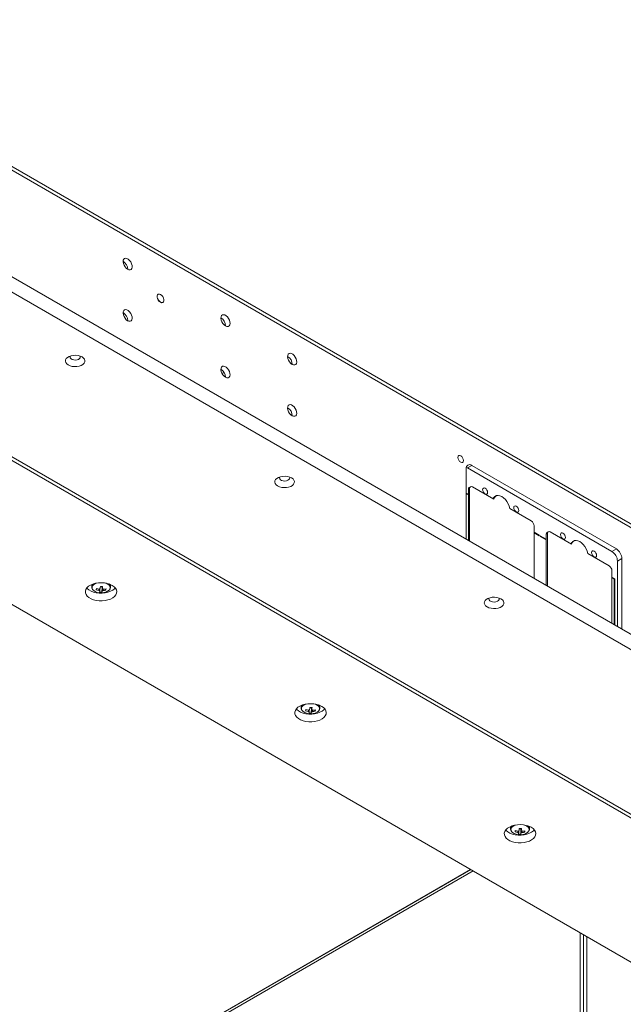
# Paper-space layout 'CHRST4-RES DOWN' of a CAD drawing. Units: millimetres. Extents: x 100 to 7623, y 254 to 7931.
# Drawn here: x 6817 to 7200, y 1724 to 2349 of the extents above; entities that cross this region are included whole.
import ezdxf

# ---------------------------------------------------------------- set-up
doc = ezdxf.new("R2010")
doc.units = ezdxf.units.MM

psp = doc.layouts.new('CHRST4-RES DOWN')

# ---------------------------------------------------------------- linework, layer by layer
at = {"color": 7, "linetype": 'Continuous', "lineweight": 18}
for p, q in [((7487.92, 1865.78), (6650, 2349.5)), ((7489.37, 1862.57), (6651.45, 2346.29)), ((7620.19, 1719.27), (6651.45, 2278.51)), ((7620.19, 1709.47), (6651.45, 2268.71)), ((6617.51, 2183.8), (7473.11, 1689.87)), ((6617.51, 2181.35), (7473.11, 1687.42)), ((6904.58, 2175.03), (6904.51, 2174.99)), ((6907.51, 2169.79), (6907.58, 2169.84)), ((6882.26, 2162.97), (6882.56, 2163.14)), ((6586.4, 2107.87), (7345.83, 1669.46)), ((7100.52, 2064.93), (7101.17, 2064.63)), ((7101.17, 2064.63), (7104, 2066.26)), ((7195.92, 2013.19), (7104, 2066.26)), ((7100.47, 2064.22), (7100.47, 2019.3)), ((7101.17, 2064.63), (7193.1, 2011.56)), ((7103.1, 2052.71), (7102.4, 2052.3)), ((7117.94, 2044.74), (7104.35, 2052.58)), ((7100.47, 2048.71), (7101.88, 2047.89)), ((7100.47, 2048.3), (7101.88, 2047.48)), ((7102.59, 2051.56), (7101.88, 2051.16)), ((7101.88, 2018.48), (7101.88, 2051.16)), ((7102.59, 2051.56), (7102.59, 2018.07)), ((7119.34, 2046.83), (7118.64, 2046.43)), ((7141.83, 2030.95), (7128.25, 2038.79)), ((7143.6, 1994.4), (7143.6, 2027.89)), ((7143.6, 2023.81), (7146.78, 2021.97)), ((7143.6, 2023.4), (7146.78, 2021.56)), ((7146.78, 2021.56), (7146.78, 2021.97)), ((7147.49, 2021.56), (7151.38, 2019.32)), ((7147.49, 2021.15), (7147.49, 2021.56)), ((7147.49, 2021.15), (7151.38, 2018.91)), ((7152.08, 2022.99), (7151.38, 2022.58)), ((7151.38, 1989.91), (7151.38, 2022.58)), ((7152.6, 2024.13), (7151.89, 2023.73)), ((7152.08, 2022.99), (7152.08, 1989.5)), ((7167.43, 2016.17), (7153.85, 2024.01)), ((7168.84, 2018.26), (7168.13, 2017.85)), ((7191.33, 2002.38), (7177.75, 2010.22)), ((7193.1, 2011.56), (7195.92, 2013.19)), ((7196.63, 2005.44), (7199.46, 2007.07)), ((7196.63, 2005.44), (7196.63, 1963.78)), ((7199.46, 1962.15), (7199.46, 2007.07)), ((7193.1, 1965.82), (7193.1, 1999.31)), ((6862.3, 1990.58), (6862.3, 1988.96)), ((6874.3, 1988.96), (6874.3, 1990.58)), ((7193.1, 1995.23), (7194.86, 1994.21)), ((7193.1, 1994.82), (7194.51, 1994.01)), ((7194.51, 1994.01), (7194.51, 1965.01)), ((7194.86, 1994.21), (7194.86, 1964.8)), ((6865.16, 1987.25), (6865.61, 1987.97)), ((6867.79, 1989.01), (6868.88, 1988.96)), ((6868.77, 1985.71), (6868.88, 1988.96)), ((6868.93, 1989.28), (6868.88, 1988.96)), ((6871.33, 1986.98), (6870.91, 1987.69)), ((6995.47, 1913.7), (6995.47, 1912.08)), ((6998.33, 1910.37), (6998.78, 1911.09)), ((7000.97, 1912.13), (7002.06, 1912.08)), ((7001.94, 1908.83), (7002.06, 1912.08)), ((7002.1, 1912.4), (7002.06, 1912.08)), ((7004.5, 1910.1), (7004.08, 1910.81)), ((7007.47, 1912.08), (7007.47, 1913.7)), ((7128.64, 1836.82), (7128.64, 1835.2)), ((7131.5, 1833.49), (7131.95, 1834.21)), ((7134.14, 1835.25), (7135.23, 1835.2)), ((7135.12, 1831.96), (7135.23, 1835.2)), ((7135.27, 1835.52), (7135.23, 1835.2)), ((7137.67, 1833.22), (7137.25, 1833.93)), ((7140.64, 1835.2), (7140.64, 1836.82)), ((7103.27, 1809.49), (6383.95, 1394.23)), ((7172.8, 1769.35), (7172.8, 1716.04)), ((7174.92, 1768.13), (7174.92, 1714.81))]:
    psp.add_line(p, q, dxfattribs=at)
at = {"color": 8, "linetype": 'Continuous', "lineweight": 18}
for p, q in [((7104.77, 1808.62), (6355.39, 1376.01)), ((6356.44, 1378.35), (7103.28, 1809.49)), ((7177.22, 1716.02), (7177.22, 1766.8))]:
    psp.add_line(p, q, dxfattribs=at)
at = {"color": 7, "linetype": 'Continuous', "lineweight": 18, "flags": 128}
for points in [[(6885.15, 2190.89), (6886.01, 2190.54), (6886.78, 2190.52), (6887.42, 2190.84), (6887.85, 2191.45), (6888.04, 2192.31), (6887.98, 2193.35), (6887.66, 2194.46), (6887.12, 2195.55), (6886.41, 2196.52), (6885.58, 2197.29), (6884.72, 2197.79), (6883.89, 2197.98), (6883.18, 2197.83), (6882.64, 2197.36), (6882.32, 2196.61), (6882.26, 2195.65), (6882.45, 2194.57), (6882.88, 2193.45), (6883.52, 2192.41), (6884.3, 2191.53), (6885.15, 2190.89)], [(6907.51, 2169.79), (6907.37, 2169.73), (6906.74, 2169.67), (6906.01, 2169.94), (6905.29, 2170.51), (6904.65, 2171.3), (6904.17, 2172.23), (6903.92, 2173.17), (6903.92, 2174.02), (6904.17, 2174.68), (6904.51, 2174.99)], [(6906.08, 2169.98), (6905.36, 2170.55), (6904.72, 2171.34), (6904.24, 2172.27), (6903.99, 2173.21), (6903.99, 2174.07), (6904.24, 2174.72), (6904.72, 2175.1), (6905.36, 2175.15), (6906.08, 2174.88), (6906.81, 2174.32), (6907.44, 2173.52), (6907.92, 2172.6), (6908.17, 2171.65), (6908.17, 2170.8), (6907.92, 2170.15), (6907.44, 2169.77), (6906.81, 2169.71), (6906.08, 2169.98)], [(6885.15, 2158.22), (6886.01, 2157.88), (6886.78, 2157.86), (6887.42, 2158.18), (6887.85, 2158.79), (6888.04, 2159.65), (6887.98, 2160.69), (6887.66, 2161.8), (6887.12, 2162.89), (6886.41, 2163.86), (6885.58, 2164.63), (6884.72, 2165.13), (6883.89, 2165.31), (6883.18, 2165.16), (6882.64, 2164.7), (6882.32, 2163.95), (6882.26, 2162.99), (6882.45, 2161.91), (6882.88, 2160.79), (6883.52, 2159.75), (6884.3, 2158.87), (6885.15, 2158.22)], [(6947.38, 2154.96), (6948.23, 2154.62), (6949.01, 2154.6), (6949.64, 2154.92), (6950.08, 2155.53), (6950.27, 2156.39), (6950.2, 2157.42), (6949.89, 2158.54), (6949.35, 2159.63), (6948.63, 2160.6), (6947.81, 2161.37), (6946.94, 2161.87), (6946.12, 2162.05), (6945.4, 2161.9), (6944.87, 2161.43), (6944.55, 2160.69), (6944.49, 2159.73), (6944.68, 2158.65), (6945.11, 2157.53), (6945.74, 2156.49), (6946.52, 2155.61), (6947.38, 2154.96)], [(6856.22, 2135.19), (6855.03, 2135.73), (6853.66, 2136.08), (6852.18, 2136.24), (6850.67, 2136.19), (6849.23, 2135.93), (6847.94, 2135.48), (6846.88, 2134.86), (6846.1, 2134.12), (6845.65, 2133.29), (6845.56, 2132.42), (6845.83, 2131.57), (6846.45, 2130.77), (6847.38, 2130.09), (6848.57, 2129.55), (6849.94, 2129.19), (6851.42, 2129.04), (6852.93, 2129.09), (6854.36, 2129.35), (6855.65, 2129.8), (6856.72, 2130.41), (6857.5, 2131.16), (6857.95, 2131.99), (6858.04, 2132.86), (6857.77, 2133.71), (6857.15, 2134.51), (6856.22, 2135.19)], [(6848.79, 2135.8), (6848.77, 2135.77), (6848.55, 2135.17), (6848.68, 2134.55), (6849.15, 2134), (6849.91, 2133.56), (6850.87, 2133.29), (6851.93, 2133.21), (6852.98, 2133.34), (6853.9, 2133.66), (6854.59, 2134.13), (6854.98, 2134.7), (6855.02, 2135.32), (6854.8, 2135.8)], [(6989.8, 2130.47), (6990.66, 2130.13), (6991.44, 2130.11), (6992.07, 2130.42), (6992.5, 2131.04), (6992.69, 2131.9), (6992.63, 2132.93), (6992.31, 2134.04), (6991.77, 2135.14), (6991.06, 2136.11), (6990.23, 2136.88), (6989.37, 2137.38), (6988.54, 2137.56), (6987.83, 2137.41), (6987.29, 2136.94), (6986.98, 2136.2), (6986.91, 2135.24), (6987.1, 2134.15), (6987.54, 2133.04), (6988.17, 2132), (6988.95, 2131.11), (6989.8, 2130.47)], [(6947.38, 2122.3), (6948.23, 2121.96), (6949.01, 2121.94), (6949.64, 2122.25), (6950.08, 2122.87), (6950.27, 2123.73), (6950.2, 2124.76), (6949.89, 2125.87), (6949.35, 2126.97), (6948.63, 2127.94), (6947.81, 2128.71), (6946.94, 2129.21), (6946.12, 2129.39), (6945.4, 2129.24), (6944.87, 2128.77), (6944.55, 2128.03), (6944.49, 2127.07), (6944.68, 2125.98), (6945.11, 2124.87), (6945.74, 2123.83), (6946.52, 2122.94), (6947.38, 2122.3)], [(6945.14, 2124.8), (6945.19, 2124.81), (6946.71, 2124.99)], [(6989.8, 2097.81), (6990.66, 2097.47), (6991.44, 2097.45), (6992.07, 2097.76), (6992.5, 2098.38), (6992.69, 2099.24), (6992.63, 2100.27), (6992.31, 2101.38), (6991.77, 2102.47), (6991.06, 2103.45), (6990.23, 2104.22), (6989.37, 2104.72), (6988.54, 2104.9), (6987.83, 2104.75), (6987.29, 2104.28), (6986.98, 2103.53), (6986.91, 2102.58), (6987.1, 2101.49), (6987.54, 2100.38), (6988.17, 2099.33), (6988.95, 2098.45), (6989.8, 2097.81)], [(7096.93, 2068.3), (7097.61, 2068.07), (7098.18, 2068.18), (7098.56, 2068.62), (7098.7, 2069.32), (7098.56, 2070.18), (7098.18, 2071.07), (7097.61, 2071.84), (7096.93, 2072.38), (7096.25, 2072.62), (7095.68, 2072.51), (7095.3, 2072.07), (7095.16, 2071.36), (7095.3, 2070.5), (7095.68, 2069.62), (7096.25, 2068.85), (7096.93, 2068.3)], [(6989.39, 2058.31), (6988.2, 2058.85), (6986.83, 2059.21), (6985.35, 2059.36), (6983.84, 2059.31), (6982.41, 2059.05), (6981.12, 2058.6), (6980.05, 2057.99), (6979.27, 2057.24), (6978.82, 2056.41), (6978.73, 2055.54), (6979, 2054.69), (6979.62, 2053.89), (6980.55, 2053.21), (6981.74, 2052.67), (6983.11, 2052.32), (6984.59, 2052.16), (6986.1, 2052.21), (6987.54, 2052.47), (6988.83, 2052.92), (6989.89, 2053.54), (6990.67, 2054.28), (6991.12, 2055.11), (6991.21, 2055.98), (6990.94, 2056.83), (6990.32, 2057.63), (6989.39, 2058.31)], [(6981.97, 2058.92), (6981.94, 2058.89), (6981.72, 2058.29), (6981.86, 2057.68), (6982.33, 2057.12), (6983.08, 2056.68), (6984.04, 2056.41), (6985.11, 2056.34), (6986.15, 2056.46), (6987.07, 2056.78), (6987.76, 2057.25), (6988.15, 2057.83), (6988.2, 2058.44), (6987.98, 2058.92)], [(7112.49, 2051.77), (7113.09, 2051.28), (7113.61, 2050.58), (7113.96, 2049.79), (7114.08, 2049.01), (7113.96, 2048.38), (7113.61, 2047.98), (7113.09, 2047.88), (7112.49, 2048.09), (7111.88, 2048.59), (7111.36, 2049.28), (7111.02, 2050.08), (7110.89, 2050.85), (7111.02, 2051.48), (7111.36, 2051.88), (7111.88, 2051.98), (7112.49, 2051.77)], [(7128.25, 2038.79), (7127.85, 2040.3), (7127.21, 2041.81), (7126.38, 2043.25), (7125.38, 2044.55), (7124.26, 2045.64), (7123.09, 2046.46), (7121.92, 2046.99), (7120.81, 2047.18), (7119.81, 2047.04), (7118.97, 2046.57), (7118.34, 2045.79), (7117.94, 2044.74)], [(7132.28, 2040.34), (7132.89, 2039.85), (7133.41, 2039.15), (7133.75, 2038.36), (7133.88, 2037.58), (7133.75, 2036.95), (7133.41, 2036.55), (7132.89, 2036.45), (7132.28, 2036.66), (7131.68, 2037.16), (7131.16, 2037.85), (7130.82, 2038.65), (7130.69, 2039.42), (7130.82, 2040.05), (7131.16, 2040.45), (7131.68, 2040.55), (7132.28, 2040.34)], [(7161.98, 2023.19), (7162.59, 2022.7), (7163.11, 2022.01), (7163.45, 2021.21), (7163.57, 2020.44), (7163.45, 2019.81), (7163.11, 2019.41), (7162.59, 2019.31), (7161.98, 2019.52), (7161.37, 2020.01), (7160.86, 2020.71), (7160.51, 2021.5), (7160.39, 2022.28), (7160.51, 2022.91), (7160.86, 2023.31), (7161.37, 2023.41), (7161.98, 2023.19)], [(7177.75, 2010.22), (7177.35, 2011.73), (7176.71, 2013.24), (7175.87, 2014.68), (7174.87, 2015.97), (7173.76, 2017.06), (7172.59, 2017.89), (7171.42, 2018.41), (7170.31, 2018.61), (7169.31, 2018.47), (7168.47, 2018), (7167.83, 2017.22), (7167.43, 2016.17)], [(7181.78, 2011.77), (7182.39, 2011.27), (7182.91, 2010.58), (7183.25, 2009.78), (7183.37, 2009.01), (7183.25, 2008.38), (7182.91, 2007.98), (7182.39, 2007.88), (7181.78, 2008.09), (7181.17, 2008.58), (7180.66, 2009.28), (7180.31, 2010.07), (7180.19, 2010.85), (7180.31, 2011.48), (7180.66, 2011.88), (7181.17, 2011.98), (7181.78, 2011.77)], [(6875.37, 1990.04), (6873.9, 1990.74), (6872.23, 1991.26), (6870.42, 1991.6), (6868.54, 1991.73), (6866.64, 1991.65), (6864.8, 1991.37), (6863.09, 1990.89), (6861.57, 1990.23), (6860.29, 1989.42), (6859.3, 1988.48), (6858.64, 1987.45), (6858.32, 1986.37), (6858.37, 1985.27), (6858.77, 1984.2), (6859.52, 1983.19), (6860.59, 1982.28), (6861.93, 1981.51), (6863.51, 1980.89), (6865.25, 1980.46), (6867.11, 1980.23), (6869.01, 1980.2), (6870.89, 1980.38), (6872.67, 1980.77), (6874.29, 1981.34), (6875.7, 1982.07), (6876.84, 1982.95), (6877.67, 1983.94), (6878.16, 1985), (6878.3, 1986.1), (6878.07, 1987.19), (6877.49, 1988.23), (6876.58, 1989.19), (6875.37, 1990.04)], [(6859.24, 1988.41), (6859.52, 1988.09), (6860.59, 1987.18), (6861.93, 1986.41), (6863.51, 1985.79), (6865.25, 1985.36), (6867.11, 1985.13), (6869.01, 1985.1), (6870.89, 1985.28), (6872.67, 1985.66), (6874.29, 1986.24), (6875.7, 1986.97), (6876.84, 1987.85), (6877.35, 1988.41)], [(6862.85, 1987.5), (6862.9, 1987.41), (6863.59, 1986.68), (6864.56, 1986.06), (6865.77, 1985.6), (6867.14, 1985.33), (6868.59, 1985.27), (6870.01, 1985.42), (6871.33, 1985.76), (6872.45, 1986.29), (6873.32, 1986.96), (6873.75, 1987.5)], [(7122.56, 1981.43), (7121.38, 1981.97), (7120, 1982.33), (7118.52, 1982.48), (7117.02, 1982.43), (7115.58, 1982.17), (7114.29, 1981.72), (7113.22, 1981.11), (7112.44, 1980.36), (7112, 1979.53), (7111.9, 1978.66), (7112.18, 1977.81), (7112.79, 1977.02), (7113.72, 1976.33), (7114.91, 1975.8), (7116.28, 1975.44), (7117.77, 1975.28), (7119.27, 1975.33), (7120.71, 1975.59), (7122, 1976.04), (7123.06, 1976.66), (7123.84, 1977.4), (7124.29, 1978.23), (7124.38, 1979.1), (7124.11, 1979.96), (7123.49, 1980.75), (7122.56, 1981.43)], [(7115.14, 1982.05), (7115.12, 1982.01), (7114.9, 1981.41), (7115.03, 1980.8), (7115.5, 1980.24), (7116.25, 1979.81), (7117.22, 1979.53), (7118.28, 1979.46), (7119.32, 1979.58), (7120.24, 1979.9), (7120.93, 1980.37), (7121.32, 1980.95), (7121.37, 1981.56), (7121.15, 1982.05)], [(7008.54, 1913.16), (7007.08, 1913.86), (7005.41, 1914.39), (7003.6, 1914.72), (7001.71, 1914.85), (6999.81, 1914.77), (6997.98, 1914.49), (6996.27, 1914.01), (6994.74, 1913.35), (6993.46, 1912.54), (6992.48, 1911.6), (6991.81, 1910.57), (6991.5, 1909.49), (6991.54, 1908.39), (6991.94, 1907.32), (6992.69, 1906.31), (6993.76, 1905.4), (6995.1, 1904.63), (6996.68, 1904.01), (6998.43, 1903.58), (7000.28, 1903.35), (7002.18, 1903.32), (7004.06, 1903.5), (7005.84, 1903.89), (7007.46, 1904.46), (7008.87, 1905.2), (7010.01, 1906.07), (7010.84, 1907.06), (7011.33, 1908.12), (7011.47, 1909.22), (7011.24, 1910.31), (7010.66, 1911.35), (7009.75, 1912.32), (7008.54, 1913.16)], [(6992.42, 1911.53), (6992.69, 1911.21), (6993.76, 1910.3), (6995.1, 1909.53), (6996.68, 1908.91), (6998.43, 1908.48), (7000.28, 1908.25), (7002.18, 1908.22), (7004.06, 1908.4), (7005.84, 1908.79), (7007.46, 1909.36), (7008.87, 1910.1), (7010.01, 1910.97), (7010.53, 1911.53)], [(6996.02, 1910.62), (6996.08, 1910.53), (6996.76, 1909.8), (6997.73, 1909.18), (6998.95, 1908.72), (7000.32, 1908.46), (7001.76, 1908.39), (7003.18, 1908.54), (7004.5, 1908.88), (7005.63, 1909.41), (7006.49, 1910.08), (7006.92, 1910.62)], [(7141.71, 1836.28), (7140.25, 1836.98), (7138.58, 1837.51), (7136.77, 1837.84), (7134.88, 1837.97), (7132.98, 1837.89), (7131.15, 1837.61), (7129.44, 1837.13), (7127.92, 1836.47), (7126.64, 1835.66), (7125.65, 1834.72), (7124.98, 1833.7), (7124.67, 1832.61), (7124.71, 1831.52), (7125.12, 1830.44), (7125.87, 1829.43), (7126.93, 1828.53), (7128.28, 1827.75), (7129.85, 1827.13), (7131.6, 1826.7), (7133.45, 1826.47), (7135.36, 1826.44), (7137.23, 1826.62), (7139.01, 1827.01), (7140.63, 1827.58), (7142.04, 1828.32), (7143.18, 1829.2), (7144.01, 1830.18), (7144.5, 1831.24), (7144.64, 1832.34), (7144.41, 1833.43), (7143.83, 1834.47), (7142.92, 1835.44), (7141.71, 1836.28)], [(7125.59, 1834.65), (7125.87, 1834.33), (7126.93, 1833.42), (7128.28, 1832.65), (7129.85, 1832.03), (7131.6, 1831.6), (7133.45, 1831.37), (7135.36, 1831.34), (7137.23, 1831.52), (7139.01, 1831.91), (7140.63, 1832.48), (7142.04, 1833.22), (7143.18, 1834.1), (7143.7, 1834.65)], [(7129.19, 1833.75), (7129.25, 1833.66), (7129.93, 1832.92), (7130.91, 1832.3), (7132.12, 1831.85), (7133.49, 1831.58), (7134.93, 1831.51), (7136.35, 1831.66), (7137.67, 1832.01), (7138.8, 1832.53), (7139.66, 1833.2), (7140.09, 1833.74)]]:
    psp.add_lwpolyline(points, dxfattribs=at)
at = {"color": 8, "linetype": 'Continuous', "lineweight": 18, "flags": 128}
for points in [[(6865.42, 1991.49), (6864.68, 1991.19), (6863.67, 1990.59), (6862.96, 1989.87), (6862.58, 1989.06), (6862.56, 1988.22), (6862.85, 1987.5)], [(6873.75, 1987.5), (6873.87, 1987.73), (6874.07, 1988.56), (6873.91, 1989.39), (6873.39, 1990.17), (6872.56, 1990.85), (6871.45, 1991.39), (6871.18, 1991.49)], [(6998.59, 1914.61), (6997.85, 1914.31), (6996.85, 1913.71), (6996.13, 1912.99), (6995.75, 1912.18), (6995.74, 1911.35), (6996.02, 1910.62)], [(7006.92, 1910.62), (7007.04, 1910.85), (7007.24, 1911.68), (7007.08, 1912.51), (7006.56, 1913.29), (7005.73, 1913.97), (7004.63, 1914.51), (7004.35, 1914.61)], [(7131.76, 1837.73), (7131.02, 1837.44), (7130.02, 1836.83), (7129.3, 1836.11), (7128.93, 1835.3), (7128.91, 1834.47), (7129.19, 1833.75)], [(7140.09, 1833.74), (7140.21, 1833.97), (7140.41, 1834.8), (7140.25, 1835.63), (7139.74, 1836.41), (7138.9, 1837.09), (7137.8, 1837.63), (7137.52, 1837.73)]]:
    psp.add_lwpolyline(points, dxfattribs=at)
at = {"color": 7, "linetype": 'Continuous', "lineweight": 18}
for centre, radius, start, end in [((6879.1, 2190.74), 6.12, 1.00527, 58.98935), ((6879.1, 2158.08), 6.12, 1.00527, 58.98935), ((6941.32, 2154.82), 6.12, 1.00527, 58.98935), ((6983.75, 2130.32), 6.12, 1.00527, 58.98935), ((6941.32, 2122.16), 6.12, 1.00527, 58.98935), ((6983.75, 2097.66), 6.12, 1.00527, 58.98935), ((7102.62, 2064.57), 2.18, 50.79671, 189.21404), ((7103.07, 2051.31), 1.2, 124.05635, 187.25583), ((7103.66, 2051.74), 1.09, 50.79671, 189.21404), ((7120.13, 2043.96), 2.88, 121.25974, 158.35104), ((7139.76, 2027.71), 3.84, 2.60548, 57.39452), ((7152.57, 2022.73), 1.2, 124.05635, 187.25583), ((7153.16, 2023.16), 1.09, 50.79671, 189.21404), ((7169.63, 2015.39), 2.88, 121.25974, 158.35104), ((7188.96, 2005.09), 7.68, 2.60548, 57.39452), ((7191.78, 2006.72), 7.68, 2.60548, 57.39452), ((7189.26, 1999.14), 3.84, 2.60548, 57.39452), ((6874.67, 1986.41), 9.55, 170.03099, 174.98128), ((6868.77, 1998.86), 12.16, 252.74877, 261.22138), ((6868.87, 1999.68), 12.16, 252.74877, 261.22138), ((6867.87, 1987.65), 1.26, 220.02493, 252.15948), ((6868.03, 1986.46), 1.57, 102.54439, 130.19996), ((6858.41, 1987.87), 9.19, 346.81268, 351.14956), ((6868.5, 1995.68), 9.97, 263.41503, 271.56468), ((6801.13, 1995.28), 66.96, 353.75286, 354.90322), ((6869.45, 2010.13), 20.85, 265.54259, 269.43712), ((6868.3, 1991.3), 2.12, 256.87045, 287.296), ((6859.83, 1987.81), 9.19, 346.81268, 351.14956), ((6868.56, 1987.93), 1.57, 282.54439, 310.19996), ((6802.54, 1995.22), 66.96, 353.75286, 354.90322), ((6868.72, 1986.74), 1.26, 40.02493, 72.15948), ((6868.81, 1998.3), 11.59, 273.79176, 282.5368), ((6868.92, 1999.11), 11.59, 273.79176, 282.5368), ((6865.27, 1988.19), 6.18, 348.67929, 356.33298), ((7007.84, 1909.54), 9.55, 170.03099, 174.98128), ((7001.94, 1921.98), 12.16, 252.74877, 261.22138), ((7002.05, 1922.8), 12.16, 252.74877, 261.22138), ((7001.05, 1910.78), 1.26, 220.02493, 252.15948), ((7001.2, 1909.58), 1.57, 102.54439, 130.19996), ((6991.58, 1910.99), 9.19, 346.81268, 351.14956), ((7001.67, 1918.8), 9.97, 263.41503, 271.56468), ((6934.3, 1918.4), 66.96, 353.75286, 354.90322), ((7001.47, 1914.42), 2.12, 256.87045, 287.296), ((7002.62, 1933.25), 20.85, 265.54259, 269.43712), ((6993, 1910.93), 9.19, 346.81268, 351.14956), ((7001.74, 1911.05), 1.57, 282.54439, 310.19996), ((6935.72, 1918.34), 66.96, 353.75286, 354.90322), ((7001.89, 1909.86), 1.26, 40.02493, 72.15948), ((7001.98, 1921.42), 11.59, 273.79176, 282.5368), ((7002.09, 1922.23), 11.59, 273.79176, 282.5368), ((6998.44, 1911.31), 6.18, 348.67929, 356.33298), ((7141.01, 1832.66), 9.55, 170.03099, 174.98128), ((7135.11, 1845.1), 12.16, 252.74877, 261.22138), ((7135.22, 1845.92), 12.16, 252.74877, 261.22138), ((7134.38, 1832.7), 1.57, 102.54439, 130.19996), ((7067.47, 1841.53), 66.96, 353.75286, 354.90322), ((7134.64, 1837.54), 2.12, 256.87045, 287.296), ((7135.79, 1856.37), 20.85, 265.54259, 269.43712), ((7068.89, 1841.46), 66.96, 353.75286, 354.90322), ((7135.07, 1832.98), 1.26, 40.02493, 72.15948), ((7135.26, 1845.36), 11.59, 273.79176, 282.5368), ((7131.62, 1834.43), 6.18, 348.67929, 356.33298), ((7134.22, 1833.9), 1.26, 220.02493, 252.15948), ((7124.76, 1834.11), 9.19, 346.81268, 351.14956), ((7134.84, 1841.92), 9.97, 263.41503, 271.56468), ((7126.17, 1834.05), 9.19, 346.81268, 351.14956), ((7134.91, 1834.17), 1.57, 282.54439, 310.19996), ((7135.16, 1844.54), 11.59, 273.79176, 282.5368)]:
    psp.add_arc(centre, radius, start, end, dxfattribs=at)
at = {"color": 8, "linetype": 'Continuous', "lineweight": 18}
for centre, radius, start, end in [((6864.92, 1988.83), 2.63, 123.60505, 176.82521), ((6871.57, 1988.76), 2.74, 4.27562, 55.20093), ((6998.09, 1911.95), 2.63, 123.60505, 176.82521), ((7004.74, 1911.88), 2.74, 4.27562, 55.20093), ((7131.26, 1835.07), 2.63, 123.60505, 176.82521), ((7137.91, 1835.01), 2.74, 4.27562, 55.20093)]:
    psp.add_arc(centre, radius, start, end, dxfattribs=at)
at = {"color": 7, "linetype": 'Continuous', "lineweight": 18}
for points, knots in [([(6862.34, 1988.98), (6862.33, 1988.84), (6862.3, 1988.43), (6862.44, 1987.99), (6862.63, 1987.73), (6862.64, 1987.73)], [0, 0, 0, 0, 0.307939, 0.976476, 1, 1, 1, 1]), ([(6866.91, 1986.85), (6866.92, 1986.95), (6866.95, 1987.23), (6866.98, 1987.51), (6866.99, 1987.69)], [0, 0, 0, 0, 0.36087, 1, 1, 1, 1]), ([(6867.5, 1987.92), (6867.5, 1987.54), (6867.49, 1987.05), (6867.49, 1986.56), (6867.49, 1986.46)], [0, 0, 0, 0, 0.777312, 1, 1, 1, 1]), ([(6868.91, 1986.39), (6868.91, 1986.5), (6868.91, 1987.41), (6868.92, 1988.37), (6868.93, 1989.23), (6868.93, 1989.28)], [0, 0, 0, 0, 0.112771, 0.941791, 1, 1, 1, 1]), ([(6869.1, 1989.38), (6869.1, 1988.99), (6869.1, 1988.51), (6869.11, 1988.03), (6869.11, 1987.93)], [0, 0, 0, 0, 0.799026, 1, 1, 1, 1]), ([(6869.49, 1987.61), (6869.51, 1987.42), (6869.54, 1987.13), (6869.57, 1986.83), (6869.58, 1986.73)], [0, 0, 0, 0, 0.650091, 1, 1, 1, 1]), ([(6873.89, 1987.67), (6873.96, 1987.76), (6874.21, 1988.12), (6874.34, 1988.59), (6874.29, 1988.93), (6874.28, 1988.97)], [0, 0, 0, 0, 0.239205, 0.910943, 1, 1, 1, 1]), ([(6995.51, 1912.1), (6995.5, 1911.97), (6995.47, 1911.55), (6995.61, 1911.11), (6995.8, 1910.86), (6995.81, 1910.85)], [0, 0, 0, 0, 0.307939, 0.976476, 1, 1, 1, 1]), ([(7000.08, 1909.97), (7000.09, 1910.07), (7000.12, 1910.35), (7000.15, 1910.64), (7000.17, 1910.82)], [0, 0, 0, 0, 0.36087, 1, 1, 1, 1]), ([(7000.67, 1911.04), (7000.67, 1910.66), (7000.67, 1910.17), (7000.66, 1909.69), (7000.66, 1909.58)], [0, 0, 0, 0, 0.777312, 1, 1, 1, 1]), ([(7002.08, 1909.52), (7002.08, 1909.62), (7002.08, 1910.53), (7002.09, 1911.49), (7002.1, 1912.35), (7002.1, 1912.4)], [0, 0, 0, 0, 0.112771, 0.941791, 1, 1, 1, 1]), ([(7002.27, 1912.38), (7002.27, 1912.04), (7002.28, 1911.59), (7002.28, 1911.15), (7002.28, 1911.06)], [0, 0, 0, 0, 0.7805729, 1, 1, 1, 1]), ([(7002.66, 1910.73), (7002.68, 1910.54), (7002.71, 1910.25), (7002.74, 1909.95), (7002.75, 1909.85)], [0, 0, 0, 0, 0.650091, 1, 1, 1, 1]), ([(7007.06, 1910.79), (7007.13, 1910.88), (7007.38, 1911.24), (7007.51, 1911.71), (7007.46, 1912.05), (7007.45, 1912.09)], [0, 0, 0, 0, 0.239205, 0.910943, 1, 1, 1, 1]), ([(7128.68, 1835.22), (7128.67, 1835.09), (7128.65, 1834.67), (7128.78, 1834.23), (7128.97, 1833.98), (7128.98, 1833.97)], [0, 0, 0, 0, 0.307939, 0.976476, 1, 1, 1, 1]), ([(7133.25, 1833.09), (7133.26, 1833.19), (7133.29, 1833.47), (7133.32, 1833.76), (7133.34, 1833.94)], [0, 0, 0, 0, 0.36087, 1, 1, 1, 1]), ([(7133.84, 1834.16), (7133.84, 1833.78), (7133.84, 1833.29), (7133.83, 1832.81), (7133.83, 1832.7)], [0, 0, 0, 0, 0.777312, 1, 1, 1, 1]), ([(7135.25, 1832.64), (7135.25, 1832.75), (7135.26, 1833.65), (7135.26, 1834.61), (7135.27, 1835.47), (7135.27, 1835.53)], [0, 0, 0, 0, 0.112771, 0.941791, 1, 1, 1, 1]), ([(7135.44, 1835.5), (7135.44, 1835.16), (7135.45, 1834.72), (7135.45, 1834.27), (7135.45, 1834.18)], [0, 0, 0, 0, 0.780573, 1, 1, 1, 1]), ([(7135.84, 1833.86), (7135.85, 1833.66), (7135.88, 1833.37), (7135.91, 1833.07), (7135.92, 1832.97)], [0, 0, 0, 0, 0.650091, 1, 1, 1, 1]), ([(7140.23, 1833.91), (7140.3, 1834), (7140.55, 1834.36), (7140.68, 1834.83), (7140.63, 1835.17), (7140.62, 1835.21)], [0, 0, 0, 0, 0.239205, 0.910943, 1, 1, 1, 1])]:
    psp.add_open_spline(points, degree=3, knots=knots, dxfattribs=at)

doc.saveas('drawing.dxf')
